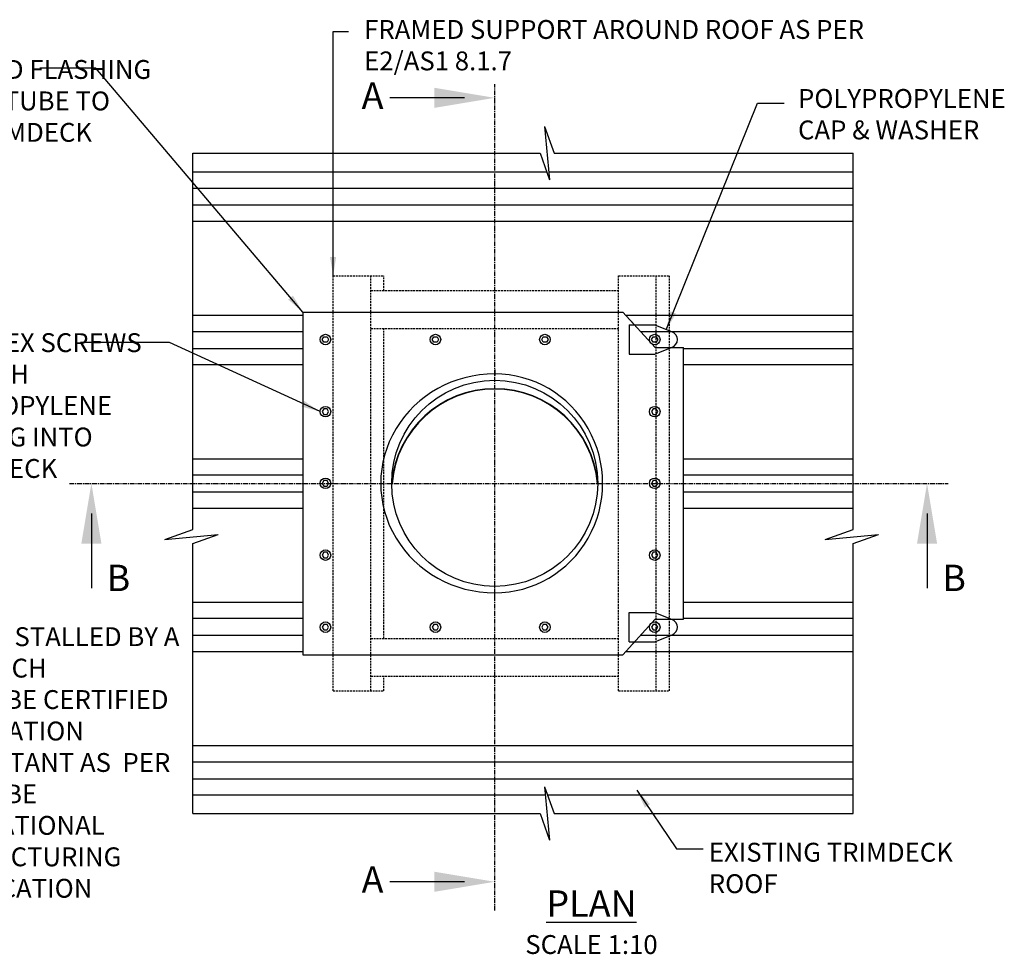
# Model space of a CAD drawing. Extents: x -1632 to 1151, y 536 to 3306.
# Drawn here: x -488 to 816, y 2067 to 3306 of the extents above; entities that cross this region are included whole.
import ezdxf

# ---------------------------------------------------------------- set-up
doc = ezdxf.new("R2010")
doc.units = 0
doc.header["$LTSCALE"] = 5
doc.header["$MEASUREMENT"] = 0
doc.linetypes.add('CENTER', pattern=[2, 1.25, -0.25, 0.25, -0.25])
doc.linetypes.add('HIDDEN', pattern=[0.375, 0.25, -0.125])
doc.layers.get('0').update_dxf_attribs({"color": 3, "linetype": 'CONTINUOUS'})
for name, color, linetype in [('HOMETECH_ST250_C_CENTRE_LI', 7, 'CENTER'), ('HOMETECH_ST250_C_HIDDEN_LI', 7, 'HIDDEN'), ('HOMETECH_ST250_C_NORMAL_LI', 7, 'CONTINUOUS'), ('HOMETECH_ST250_C_TEXT', 7, 'CONTINUOUS')]:
    doc.layers.add(name, color=color, linetype=linetype)
doc.styles.get("Standard").update_dxf_attribs({"font": 'romans.shx'})
doc.dimstyles.get("Standard").update_dxf_attribs({"dimtxt": 0.18, "dimasz": 0.18, "dimexe": 0.18, "dimexo": 0.0625, "dimgap": 0.09, "dimtad": 0, "dimtih": 1, "dimtoh": 1, "dimdec": 4, "dimzin": 0, "dimtxsty": 'STANDARD', "dimcen": 0.09, "dimazin": 3, "dimtfac": 1, "dimtdec": 4, "dimtofl": 0, "dimtmove": 0, "dimatfit": 3, "dimtolj": 1, "dimtzin": 0})

msp = doc.modelspace()

# ---------------------------------------------------------------- linework, layer by layer
for p, q in [((141.1809, 2842.30656), (141.1809, 2834.30656)), ((141.1809, 2834.30656), (141.1809, 2838.30656)), ((141.1809, 2540.30656), (141.1809, 2548.30656)), ((141.1809, 2544.30656), (141.1809, 2548.30656))]:
    msp.add_line(p, q)
at = {"layer": 'HOMETECH_ST250_C_CENTRE_LI'}
for p, q in [((141.1809, 2125.62094), (141.1809, 3219.97144)), ((-422.05811, 2691.30656), (741.92059, 2691.30656))]:
    msp.add_line(p, q, dxfattribs=at)
at = {"layer": 'HOMETECH_ST250_C_HIDDEN_LI', "ltscale": 2}
for p, q in [((-72.91381, 2966.30656), (-5.549, 2966.30656)), ((-72.91381, 2416.30656), (-72.91381, 2966.30656)), ((-22.91381, 2416.30656), (-22.91381, 2966.30656)), ((-5.549, 2946.64176), (-5.549, 2966.30656)), ((305.27561, 2416.30656), (305.27561, 2966.30656)), ((305.27561, 2966.30656), (372.64043, 2966.30656)), ((355.27561, 2416.30656), (355.27561, 2966.30656)), ((372.64043, 2416.30656), (372.64043, 2966.30656)), ((-22.91381, 2946.64176), (305.27561, 2946.64176)), ((-22.91381, 2896.64176), (305.27561, 2896.64176)), ((-5.549, 2485.97136), (-5.549, 2896.64176)), ((-22.91381, 2485.97136), (305.27561, 2485.97136)), ((-22.91381, 2435.97136), (305.27561, 2435.97136)), ((-5.549, 2416.30656), (-5.549, 2435.97136)), ((-72.91381, 2416.30656), (-5.549, 2416.30656)), ((305.27561, 2416.30656), (372.64043, 2416.30656))]:
    msp.add_line(p, q, dxfattribs=at)
at = {"layer": 'HOMETECH_ST250_C_NORMAL_LI'}
for p, q in [((207.10409, 3164.17639), (219.77393, 3128.80656)), ((207.10409, 3164.17639), (213.92771, 3093.43673)), ((-258.6315, 3128.80656), (201.25787, 3128.80656)), ((-258.6315, 2630.19017), (-258.6315, 3128.80656)), ((201.25787, 3128.80656), (213.92771, 3093.43673)), ((219.77393, 3128.80656), (615.95654, 3128.80656)), ((615.95654, 2630.19017), (615.95654, 3128.80656)), ((-258.6315, 3103.95761), (210.15902, 3103.95761)), ((212.91286, 3103.95761), (615.95654, 3103.95761)), ((-258.6315, 3082.5389), (615.95654, 3082.5389)), ((-258.6315, 3060.07421), (615.95654, 3060.07421)), ((-258.6315, 3038.6555), (615.95654, 3038.6555)), ((-258.6315, 2913.95761), (-113.09119, 2913.95761)), ((-113.09119, 2918.30656), (310.90528, 2918.30656)), ((-113.09119, 2918.30656), (-113.09119, 2464.30656)), ((310.90528, 2918.30656), (353.87671, 2871.30656)), ((314.88146, 2913.95761), (615.95654, 2913.95761)), ((319.37642, 2901.30656), (353.15893, 2901.30656)), ((319.37642, 2901.30656), (319.37642, 2862.30656)), ((321.87671, 2906.30656), (326.44814, 2901.30656)), ((353.15893, 2901.30656), (376.26427, 2892.01176)), ((-258.6315, 2892.5389), (-113.09119, 2892.5389)), ((334.46428, 2892.5389), (615.95654, 2892.5389)), ((-258.6315, 2870.07421), (-113.09119, 2870.07421)), ((353.15893, 2862.30656), (376.26427, 2871.60135)), ((353.87671, 2871.30656), (391.1809, 2871.30656)), ((391.1809, 2511.30656), (391.1809, 2871.30656)), ((391.1809, 2870.07421), (615.95654, 2870.07421)), ((319.37642, 2862.30656), (353.15893, 2862.30656)), ((-258.6315, 2848.6555), (-113.09119, 2848.6555)), ((391.1809, 2848.6555), (615.95654, 2848.6555)), ((-258.6315, 2723.95761), (-113.09119, 2723.95761)), ((391.1809, 2723.95761), (615.95654, 2723.95761)), ((-258.6315, 2702.5389), (-113.09119, 2702.5389)), ((391.1809, 2702.5389), (615.95654, 2702.5389)), ((-258.6315, 2680.07421), (-113.09119, 2680.07421)), ((391.1809, 2680.07421), (615.95654, 2680.07421)), ((-258.6315, 2658.6555), (-113.09119, 2658.6555)), ((391.1809, 2658.6555), (615.95654, 2658.6555)), ((-295.77292, 2616.88572), (-258.6315, 2630.19017)), ((-295.77292, 2616.88572), (-225.03327, 2623.70934)), ((-258.6315, 2611.6741), (-225.03327, 2623.70934)), ((578.81512, 2616.88572), (615.95654, 2630.19017)), ((578.81512, 2616.88572), (649.55477, 2623.70934)), ((615.95654, 2611.6741), (649.55477, 2623.70934)), ((-258.6315, 2253.80656), (-258.6315, 2611.6741)), ((615.95654, 2253.80656), (615.95654, 2611.6741)), ((-258.6315, 2533.95761), (-113.09119, 2533.95761)), ((391.1809, 2533.95761), (615.95654, 2533.95761)), ((319.37642, 2481.30656), (319.37642, 2520.30656)), ((319.37642, 2520.30656), (353.15893, 2520.30656)), ((353.15893, 2520.30656), (376.26427, 2511.01176)), ((-258.6315, 2512.5389), (-113.09119, 2512.5389)), ((310.90528, 2464.30656), (353.87671, 2511.30656)), ((353.87671, 2511.30656), (391.1809, 2511.30656)), ((391.1809, 2512.5389), (615.95654, 2512.5389)), ((-258.6315, 2490.07421), (-113.09119, 2490.07421)), ((319.37642, 2481.30656), (353.15893, 2481.30656)), ((321.87671, 2476.30656), (326.44814, 2481.30656)), ((334.46428, 2490.07421), (615.95654, 2490.07421)), ((353.15893, 2481.30656), (376.26427, 2490.60135)), ((-258.6315, 2468.6555), (-113.09119, 2468.6555)), ((314.88146, 2468.6555), (615.95654, 2468.6555)), ((-113.09119, 2464.30656), (310.90528, 2464.30656)), ((-258.6315, 2343.95761), (615.95654, 2343.95761)), ((-258.6315, 2322.5389), (615.95654, 2322.5389)), ((-258.6315, 2300.07421), (615.95654, 2300.07421)), ((207.11174, 2289.17639), (213.93536, 2218.43673)), ((207.11174, 2289.17639), (219.78158, 2253.80656)), ((-258.6315, 2278.6555), (208.12659, 2278.6555)), ((210.88043, 2278.6555), (615.95654, 2278.6555)), ((-258.6315, 2253.80656), (201.26552, 2253.80656)), ((201.26552, 2253.80656), (213.93536, 2218.43673)), ((219.78158, 2253.80656), (615.95654, 2253.80656))]:
    msp.add_line(p, q, dxfattribs=at)
for points in [[(-78.89119, 2881.80656), (-80.99119, 2878.16925), (-85.19119, 2878.16925), (-87.29119, 2881.80656), (-85.19119, 2885.44386), (-80.99119, 2885.44386)], [(66.86036, 2881.80656), (64.76036, 2878.16925), (60.56036, 2878.16925), (58.46036, 2881.80656), (60.56036, 2885.44386), (64.76036, 2885.44386)], [(211.86036, 2881.80656), (209.76036, 2878.16925), (205.56036, 2878.16925), (203.46036, 2881.80656), (205.56036, 2885.44386), (209.76036, 2885.44386)], [(357.35893, 2881.80656), (355.25893, 2878.16925), (351.05893, 2878.16925), (348.95893, 2881.80656), (351.05893, 2885.44386), (355.25893, 2885.44386)], [(-78.89119, 2786.30656), (-80.99119, 2789.94386), (-85.19119, 2789.94386), (-87.29119, 2786.30656), (-85.19119, 2782.66925), (-80.99119, 2782.66925)], [(357.3501, 2786.30656), (355.2501, 2789.94386), (351.0501, 2789.94386), (348.9501, 2786.30656), (351.0501, 2782.66925), (355.2501, 2782.66925)], [(-78.89119, 2691.30656), (-80.99119, 2694.94386), (-85.19119, 2694.94386), (-87.29119, 2691.30656), (-85.19119, 2687.66925), (-80.99119, 2687.66925)], [(357.3501, 2691.30656), (355.2501, 2694.94386), (351.0501, 2694.94386), (348.9501, 2691.30656), (351.0501, 2687.66925), (355.2501, 2687.66925)], [(-78.89119, 2596.30656), (-80.99119, 2599.94386), (-85.19119, 2599.94386), (-87.29119, 2596.30656), (-85.19119, 2592.66925), (-80.99119, 2592.66925)], [(357.3501, 2596.30656), (355.2501, 2599.94386), (351.0501, 2599.94386), (348.9501, 2596.30656), (351.0501, 2592.66925), (355.2501, 2592.66925)], [(-78.89119, 2500.80656), (-80.99119, 2504.44386), (-85.19119, 2504.44386), (-87.29119, 2500.80656), (-85.19119, 2497.16925), (-80.99119, 2497.16925)], [(66.86036, 2500.80656), (64.76036, 2504.44386), (60.56036, 2504.44386), (58.46036, 2500.80656), (60.56036, 2497.16925), (64.76036, 2497.16925)], [(211.86036, 2500.80656), (209.76036, 2504.44386), (205.56036, 2504.44386), (203.46036, 2500.80656), (205.56036, 2497.16925), (209.76036, 2497.16925)], [(357.35893, 2500.80656), (355.25893, 2504.44386), (351.05893, 2504.44386), (348.95893, 2500.80656), (351.05893, 2497.16925), (355.25893, 2497.16925)]]:
    msp.add_lwpolyline(points, close=True, dxfattribs=at)
for centre, radius in [((-83.09119, 2881.80656), 7), ((62.66036, 2881.80656), 7), ((207.66036, 2881.80656), 7), ((353.15893, 2881.80656), 7), ((141.1809, 2691.30656), 136.5), ((-83.09119, 2786.30656), 7), ((353.1501, 2786.30656), 7), ((-83.09119, 2691.30656), 7), ((353.1501, 2691.30656), 7), ((-83.09119, 2596.30656), 7), ((353.1501, 2596.30656), 7), ((-83.09119, 2500.80656), 7), ((62.66036, 2500.80656), 7), ((207.66036, 2500.80656), 7), ((353.15893, 2500.80656), 7)]:
    msp.add_circle(centre, radius, dxfattribs=at)
for centre, radius, start, end in [((372.15893, 2881.80656), 11, 291.9138942, 68.0861058), ((141.1809, 2679.74709), 136.98858, 4.84052754, 175.15947246), ((141.1809, 2679.74709), 136.48858, 4.84052754, 175.15947246), ((372.15893, 2500.80656), 11, 291.9138942, 68.0861058)]:
    msp.add_arc(centre, radius, start, end, dxfattribs=at)
for major_axis, ratio, start_param, end_param in [((-151, 0), 0.9602649007, 4.7123889804, 7.853981634), ((0, 145), 0.9862068966, 3.1415926536, 6.2831853072)]:
    msp.add_ellipse((141.1809, 2691.30656), major_axis=major_axis, ratio=ratio, start_param=start_param, end_param=end_param, dxfattribs=at)
at = {"layer": 'HOMETECH_ST250_C_TEXT'}
for points in [[(101.1809, 3202.05617), (2.46009, 3202.05617)], [(-393.1325, 2651.30656), (-393.1325, 2552.58575)], [(713.897, 2651.30656), (713.897, 2552.58575)], [(101.1809, 2163.51986), (2.46009, 2163.51986)]]:
    msp.add_lwpolyline(points, dxfattribs=at)
for points in [[(61.1809, 3215.38951), (141.1809, 3202.05617), (61.1809, 3188.72284)], [(-406.46583, 2611.30656), (-393.1325, 2691.30656), (-379.79916, 2611.30656)], [(700.56367, 2611.30656), (713.897, 2691.30656), (727.23033, 2611.30656)], [(61.1809, 2176.8532), (141.1809, 2163.51986), (61.1809, 2150.18653)]]:
    msp.add_solid(points, dxfattribs=at)

# ---------------------------------------------------------------- texts
for s, insert, char_height, width, attachment_point in [('FRAMED SUPPORT AROUND ROOF AS PER E2/AS1 8.1.7', (-31.73301, 3305.11348), 25, 761.9794, 1), ('PROFILED FLASHING BY SOLATUBE TO SUIT TRIMDECK ROOF', (-642.36681, 3252.1157), 25, 348.0991, 1), ('A', (-35.178, 3222.41072), 35, 886.51, 1), ('POLYPROPYLENE CAP & WASHER', (542.98168, 3213.70512), 25, 332.9489129, 1), ('NO. 12 TEX SCREWS THROUGH POLYPROPYLENE FLASHING INTO METAL DECK', (-640.8256, 2890.20193), 25, 362.3552, 1), ('B', (-373.03581, 2583.50726), 35, 886.51, 1), ('B', (733.99369, 2583.50726), 35, 886.51, 1), ('NOTE: INSTALLED BY A HOMETECH SOLATUBE CERTIFIED INSTALLATION CONSULTANT AS  PER SOLATUBE INTERNATIONAL  MANUFACTURING SPECIFICATION', (-637.30566, 2500.71071), 25, 362.3552, 1), ('EXISTING TRIMDECK ROOF', (424.80624, 2215.11415), 25, 413.7436, 1), ('A', (-35.178, 2183.8744), 35, 886.51, 1), ('\\LPLAN', (269.34616, 2152.09979), 35, 886.51, 2), ('SCALE 1:10', (269.34616, 2092.85245), 25, 886.51, 2)]:
    msp.add_mtext(s, dxfattribs=dict(at, insert=insert, char_height=char_height, width=width, attachment_point=attachment_point))

# ---------------------------------------------------------------- leaders
for points in [[(-72.91381, 2966.30656), (-72.91381, 3290.01808), (-52.71022, 3290.01808)], [(-113.09119, 2918.30656), (-387.26831, 3241.16689), (-461.24686, 3241.16689)], [(368.14269, 2894.51078), (489.39025, 3194.91835), (524.50288, 3194.91835)], [(-90.235, 2786.31643), (-289.58571, 2878.10139), (-407.64915, 2878.10139)], [(329.50378, 2284.77406), (381.99885, 2207.08623), (417.11148, 2207.08623)]]:
    msp.add_leader(points, dimstyle='STANDARD', override={"dimscale": 10, "dimasz": 2.5}, dxfattribs=at)

doc.saveas('drawing.dxf')
